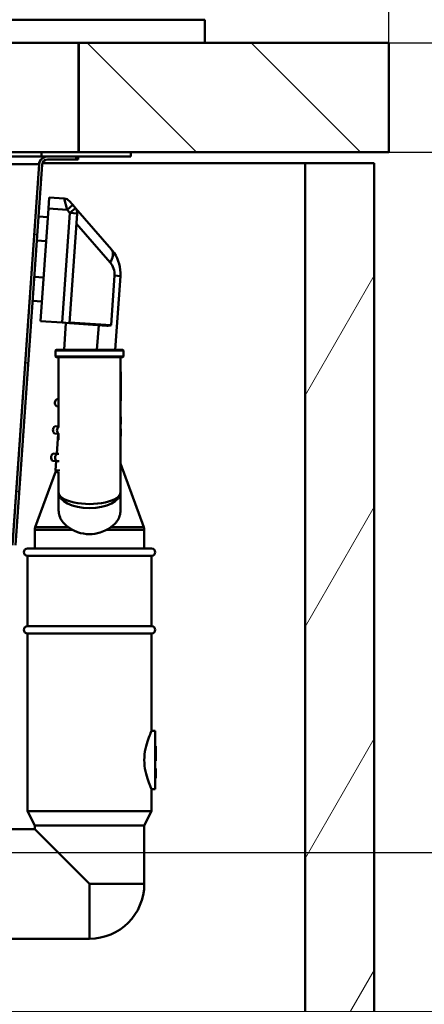
# Model space of a CAD drawing. Units: millimetres. Extents: x 0 to 2100, y 0 to 2970.
# Drawn here: x 901 to 1012, y 1466 to 1736 of the extents above; entities that cross this region are included whole.
import ezdxf

# ---------------------------------------------------------------- set-up
doc = ezdxf.new("R2010")
doc.units = ezdxf.units.MM
doc.header["$LTSCALE"] = 10
for name, color, linetype, lineweight in [('Dimensions(ISO)', 7, 'Continuous', 25), ('Hatch', 7, 'Continuous', 20), ('Visible Edges(ISO)', 7, 'Continuous', 50), ('Visible Tangent Edges(ISO)', 7, 'Continuous', 50)]:
    doc.layers.add(name, color=color, linetype=linetype, lineweight=lineweight)
doc.styles.add('Text__5.0mm', font='arial.ttf', dxfattribs={"width": 0.9})
doc.dimstyles.new('KS-Marketing', dxfattribs={"dimscale": 10, "dimtxt": 5, "dimasz": 3.5, "dimexe": 3.175, "dimexo": 0, "dimgap": 0.8, "dimtad": 1, "dimdec": 1, "dimrnd": 1e-08, "dimtxsty": 'Text__5.0mm', "dimcen": 0.09, "dimdle": 10, "dimclrd": 7, "dimclre": 7, "dimclrt": 7, "dimadec": 0, "dimazin": 2, "dimtfac": 0.7, "dimtdec": 4, "dimtmove": 0, "dimatfit": 3, "dimfxl": 1, "dimtolj": 1, "dimlwd": 25, "dimlwe": 25, "dimarcsym": 0})

# ---------------------------------------------------------------- blocks, each defined once
blk = doc.blocks.new('*D4')
at = {"layer": 'Defpoints', "color": 0, "linetype": 'Continuous', "transparency": 16777216}
for p in [(1002.37, 2045.59), (1002.37, 1729.55), (811.67, 1577.79)]:
    blk.add_point(p, dxfattribs=at)
at = {"layer": 'Dimensions(ISO)', "color": 7, "linetype": 'Continuous', "lineweight": 25, "transparency": 16777216}
for p, q in [((811.67, 1577.79), (811.67, 2077.34)), ((1002.37, 1729.55), (1002.37, 2077.34)), ((846.67, 2045.59), (967.37, 2045.59))]:
    blk.add_line(p, q, dxfattribs=at)
at = {"layer": 'Dimensions(ISO)', "color": 7, "linetype": 'Continuous', "transparency": 16777216}
for points in [[(846.67, 2051.42), (846.67, 2039.76), (811.67, 2045.59)], [(967.37, 2051.42), (967.37, 2039.76), (1002.37, 2045.59)]]:
    blk.add_solid(points, dxfattribs=at)
at = {"layer": 'Dimensions(ISO)', "color": 7, "linetype": 'Continuous', "lineweight": 25, "transparency": 16777216, "insert": (832.87, 2083.64), "char_height": 50, "attachment_point": 4, "style": 'Text__5.0mm'}
blk.add_mtext('\\A1;190,7', dxfattribs=at)
blk = doc.blocks.new('*D5')
at = {"layer": 'Defpoints', "color": 0, "linetype": 'Continuous', "transparency": 16777216}
for p in [(1002.37, 2146.86), (402.37, 1729.55), (1002.37, 1729.55)]:
    blk.add_point(p, dxfattribs=at)
at = {"layer": 'Dimensions(ISO)', "color": 7, "linetype": 'Continuous', "lineweight": 25, "transparency": 16777216}
for p, q in [((402.37, 1729.55), (402.37, 2178.61)), ((1002.37, 1729.55), (1002.37, 2178.61)), ((437.37, 2146.86), (967.37, 2146.86))]:
    blk.add_line(p, q, dxfattribs=at)
at = {"layer": 'Dimensions(ISO)', "color": 7, "linetype": 'Continuous', "transparency": 16777216}
for points in [[(437.37, 2152.69), (437.37, 2141.03), (402.37, 2146.86)], [(967.37, 2152.69), (967.37, 2141.03), (1002.37, 2146.86)]]:
    blk.add_solid(points, dxfattribs=at)
at = {"layer": 'Dimensions(ISO)', "color": 7, "linetype": 'Continuous', "lineweight": 25, "transparency": 16777216, "insert": (652.62, 2180.39), "char_height": 50, "attachment_point": 4, "style": 'Text__5.0mm'}
blk.add_mtext('\\A1;600', dxfattribs=at)
blk = doc.blocks.new('*D6')
at = {"layer": 'Defpoints', "color": 0, "linetype": 'Continuous', "transparency": 16777216}
for p in [(1002.37, 1699.55), (1142.26, 1699.55), (834.17, 1507.45)]:
    blk.add_point(p, dxfattribs=at)
at = {"layer": 'Dimensions(ISO)', "color": 7, "linetype": 'Continuous', "lineweight": 25, "transparency": 16777216}
for p, q in [((1002.37, 1699.55), (1174.01, 1699.55)), ((1142.26, 1542.45), (1142.26, 1664.55)), ((834.17, 1507.45), (1174.01, 1507.45))]:
    blk.add_line(p, q, dxfattribs=at)
at = {"layer": 'Dimensions(ISO)', "color": 7, "linetype": 'Continuous', "transparency": 16777216}
for points in [[(1136.42, 1664.55), (1148.09, 1664.55), (1142.26, 1699.55)], [(1136.42, 1542.45), (1148.09, 1542.45), (1142.26, 1507.45)]]:
    blk.add_solid(points, dxfattribs=at)
at = {"layer": 'Dimensions(ISO)', "color": 7, "linetype": 'Continuous', "lineweight": 25, "transparency": 16777216, "insert": (1108.73, 1556.14), "char_height": 50, "attachment_point": 4, "rotation": 90, "style": 'Text__5.0mm'}
blk.add_mtext('\\A1;192', dxfattribs=at)
blk = doc.blocks.new('*D7')
at = {"layer": 'Defpoints', "color": 0, "linetype": 'Continuous', "transparency": 16777216}
for p in [(1002.37, 1699.55), (1262.67, 1699.55), (839.17, 1463.81)]:
    blk.add_point(p, dxfattribs=at)
at = {"layer": 'Dimensions(ISO)', "color": 7, "linetype": 'Continuous', "lineweight": 25, "transparency": 16777216}
for p, q in [((1002.37, 1699.55), (1294.42, 1699.55)), ((1262.67, 1498.81), (1262.67, 1664.55)), ((839.17, 1463.81), (1294.42, 1463.81))]:
    blk.add_line(p, q, dxfattribs=at)
at = {"layer": 'Dimensions(ISO)', "color": 7, "linetype": 'Continuous', "transparency": 16777216}
for points in [[(1256.84, 1664.55), (1268.51, 1664.55), (1262.67, 1699.55)], [(1256.84, 1498.81), (1268.51, 1498.81), (1262.67, 1463.81)]]:
    blk.add_solid(points, dxfattribs=at)
at = {"layer": 'Dimensions(ISO)', "color": 7, "linetype": 'Continuous', "lineweight": 25, "transparency": 16777216, "insert": (1229.13, 1531.6), "char_height": 50, "attachment_point": 4, "rotation": 90, "style": 'Text__5.0mm'}
blk.add_mtext('\\A1;236', dxfattribs=at)
blk = doc.blocks.new('*D8')
at = {"layer": 'Defpoints', "color": 0, "linetype": 'Continuous', "transparency": 16777216}
for p in [(834.17, 1507.45), (850.37, 829.55), (1142.26, 829.55)]:
    blk.add_point(p, dxfattribs=at)
at = {"layer": 'Dimensions(ISO)', "color": 7, "linetype": 'Continuous', "lineweight": 25, "transparency": 16777216}
for p, q in [((834.17, 1507.45), (1174.01, 1507.45)), ((1142.26, 1472.45), (1142.26, 864.55)), ((850.37, 829.55), (1174.01, 829.55))]:
    blk.add_line(p, q, dxfattribs=at)
at = {"layer": 'Dimensions(ISO)', "color": 7, "linetype": 'Continuous', "transparency": 16777216}
for points in [[(1136.42, 1472.45), (1148.09, 1472.45), (1142.26, 1507.45)], [(1136.42, 864.55), (1148.09, 864.55), (1142.26, 829.55)]]:
    blk.add_solid(points, dxfattribs=at)
at = {"layer": 'Dimensions(ISO)', "color": 7, "linetype": 'Continuous', "lineweight": 25, "transparency": 16777216, "insert": (1108.73, 1068.01), "char_height": 50, "attachment_point": 4, "rotation": 90, "style": 'Text__5.0mm'}
blk.add_mtext('\\A1;\\fArial|b0|i0;ca. 678', dxfattribs=at)
blk = doc.blocks.new('*D10')
at = {"layer": 'Defpoints', "color": 0, "linetype": 'Continuous', "transparency": 16777216}
for p in [(1002.37, 1729.55), (1002.37, 1699.55), (1143.46, 1699.55)]:
    blk.add_point(p, dxfattribs=at)
at = {"layer": 'Dimensions(ISO)', "color": 7, "linetype": 'Continuous', "lineweight": 25, "transparency": 16777216}
for p, q in [((1143.46, 1764.55), (1143.46, 1879.83)), ((1002.37, 1729.55), (1175.21, 1729.55)), ((1143.46, 1699.55), (1143.46, 1729.55)), ((1002.37, 1699.55), (1175.21, 1699.55)), ((1143.46, 1664.55), (1143.46, 1629.55))]:
    blk.add_line(p, q, dxfattribs=at)
at = {"layer": 'Dimensions(ISO)', "color": 7, "linetype": 'Continuous', "transparency": 16777216}
for points in [[(1137.62, 1764.55), (1149.29, 1764.55), (1143.46, 1729.55)], [(1137.62, 1664.55), (1149.29, 1664.55), (1143.46, 1699.55)]]:
    blk.add_solid(points, dxfattribs=at)
at = {"layer": 'Dimensions(ISO)', "color": 7, "linetype": 'Continuous', "lineweight": 25, "transparency": 16777216, "insert": (1109.91, 1807.55), "char_height": 50, "attachment_point": 4, "rotation": 90, "style": 'Text__5.0mm'}
blk.add_mtext('\\A1;30', dxfattribs=at)
blk = doc.blocks.new('*D11')
at = {"layer": 'Defpoints', "color": 0, "linetype": 'Continuous', "transparency": 16777216}
for p in [(1002.37, 1729.55), (850.37, 829.55), (1391.27, 829.55)]:
    blk.add_point(p, dxfattribs=at)
at = {"layer": 'Dimensions(ISO)', "color": 7, "linetype": 'Continuous', "lineweight": 25, "transparency": 16777216}
for p, q in [((1002.37, 1729.55), (1423.02, 1729.55)), ((1391.27, 1694.55), (1391.27, 864.55)), ((850.37, 829.55), (1423.02, 829.55))]:
    blk.add_line(p, q, dxfattribs=at)
at = {"layer": 'Dimensions(ISO)', "color": 7, "linetype": 'Continuous', "transparency": 16777216}
for points in [[(1385.43, 1694.55), (1397.1, 1694.55), (1391.27, 1729.55)], [(1385.43, 864.55), (1397.1, 864.55), (1391.27, 829.55)]]:
    blk.add_solid(points, dxfattribs=at)
at = {"layer": 'Dimensions(ISO)', "color": 7, "linetype": 'Continuous', "lineweight": 25, "transparency": 16777216, "insert": (1357.74, 1229.92), "char_height": 50, "attachment_point": 4, "rotation": 90, "style": 'Text__5.0mm'}
blk.add_mtext('\\A1;900', dxfattribs=at)

msp = doc.modelspace()

# ---------------------------------------------------------------- hatches: boundary and pattern name
at = {"layer": 'Hatch'}
h = msp.add_hatch(dxfattribs=at)
h.set_pattern_fill('ANSI31', color=256, scale=254, angle=270, style=0)
h.set_pattern_definition([(315, (0, 0), (22.45064, 22.45064), [])])
h.paths.add_polyline_path([(1002.37, 1699.55), (1002.37, 1729.55), (917.37, 1729.55), (917.37, 1699.55), (931.67, 1699.55)])
h = msp.add_hatch(dxfattribs=at)
h.set_pattern_fill('ANSI31', color=256, scale=254, style=0)
h.set_pattern_definition([(45, (0, 0), (-22.45064, 22.45064), [])])
h.paths.add_polyline_path([(907.17, 1698.35), (908.82, 1698.35), (916.67, 1698.35), (931.67, 1698.35), (931.67, 1699.55), (917.37, 1699.55), (907.17, 1699.55)])
h = msp.add_hatch(dxfattribs=at)
h.set_pattern_fill('ANSI31', color=256, scale=254, angle=15, style=0)
h.set_pattern_definition([(60, (0, 0), (-27.4963, 15.875), [])])
h.paths.add_polyline_path([(831.37, 934.55), (831.37, 829.55), (850.37, 829.55), (850.37, 934.55), (998.37, 934.55), (998.37, 1696.55), (979.37, 1696.55), (979.37, 953.55), (422.37, 953.55), (422.37, 934.55), (472.37, 934.55), (472.37, 829.55), (491.37, 829.55), (491.37, 934.55)])
h = msp.add_hatch(dxfattribs=at)
h.set_pattern_fill('ANSI31', color=256, scale=254, angle=285, style=0)
h.set_pattern_definition([(330, (0, 0), (15.875, 27.4963), [])])
edge = h.paths.add_edge_path()
edge.add_line((870.66, 1566.26), (869.53, 1566.26))
edge.add_line((869.53, 1566.26), (871.17, 1567.9))
edge.add_ellipse((872.3, 1566.77), major_axis=(-1.6, -0.08), ratio=1, start_angle=270, end_angle=312, ccw=False)
edge.add_line((872.22, 1568.37), (875.59, 1568.55))
edge.add_spline(control_points=[(875.59, 1568.55), (878.89, 1568.72), (882.12, 1569.54), (888.09, 1572.41), (890.77, 1574.43), (894.85, 1579.03), (896.36, 1581.45), (898.43, 1586.53), (899.03, 1589.13), (899.22, 1591.77)], knot_values=[-3.631696, -3.631696, -3.631696, -3.631696, -2.640674, -2.640674, -1.644599, -1.644599, -0.794603, -0.794603, 0, 0, 0, 0], degree=3, periodic=0)
edge.add_line((899.22, 1591.77), (906.52, 1696.21))
edge.add_ellipse((908.82, 1696.05), major_axis=(-2.3, 0), ratio=1, start_angle=270, end_angle=356, ccw=False)
edge.add_line((908.82, 1698.35), (916.67, 1698.35))
edge.add_line((916.67, 1698.35), (916.67, 1697.55))
edge.add_line((916.67, 1697.55), (908.82, 1697.55))
edge.add_ellipse((908.82, 1696.05), major_axis=(0.1, 1.5), ratio=1, start_angle=4, end_angle=90)
edge.add_line((907.32, 1696.16), (900.02, 1591.71))
edge.add_spline(control_points=[(900.02, 1591.71), (899.78, 1588.31), (898.87, 1584.99), (895.8, 1578.88), (893.67, 1576.15), (888.85, 1572.02), (886.32, 1570.51), (881.05, 1568.47), (878.36, 1567.89), (875.63, 1567.75)], knot_values=[-3.74791, -3.74791, -3.74791, -3.74791, -2.725176, -2.725176, -1.697226, -1.697226, -0.82003, -0.82003, 0, 0, 0, 0], degree=3, periodic=0)
edge.add_line((875.63, 1567.75), (872.26, 1567.57))
edge.add_ellipse((872.3, 1566.77), major_axis=(0.566, 0.566), ratio=1, start_angle=48, end_angle=90)
edge.add_line((871.73, 1567.34), (870.66, 1566.26))

# ---------------------------------------------------------------- linework, layer by layer
at = {"layer": 'Visible Edges(ISO)'}
for p, q in [((951.87, 1735.85), (951.87, 1729.55)), ((896.35, 1729.55), (917.31, 1729.55)), ((917.31, 1729.55), (917.37, 1729.55)), ((1002.37, 1729.55), (917.37, 1729.55)), ((917.37, 1729.55), (917.37, 1699.55)), ((1002.37, 1699.55), (1002.37, 1729.55)), ((849.03, 1699.55), (907.11, 1699.55)), ((907.11, 1699.55), (907.17, 1699.55)), ((931.67, 1699.55), (907.17, 1699.55)), ((907.17, 1699.55), (907.17, 1698.35)), ((917.37, 1699.55), (1002.37, 1699.55)), ((931.67, 1698.35), (931.67, 1699.55)), ((907.11, 1698.35), (849.03, 1698.35)), ((906.52, 1696.21), (899.22, 1591.77)), ((900.02, 1591.71), (907.32, 1696.16)), ((907.17, 1698.35), (907.11, 1698.35)), ((907.17, 1698.35), (931.67, 1698.35)), ((907.4, 1696.55), (979.37, 1696.55)), ((916.67, 1698.35), (908.82, 1698.35)), ((908.82, 1697.55), (916.67, 1697.55)), ((916.67, 1697.55), (916.67, 1698.35)), ((917.17, 1697.55), (916.67, 1697.55)), ((917.17, 1698.35), (917.17, 1697.55)), ((998.37, 1696.55), (979.37, 1696.55)), ((979.37, 1696.55), (979.37, 953.55)), ((998.37, 934.55), (998.37, 1696.55)), ((909.02, 1684.11), (909.23, 1687.11)), ((913.39, 1686.82), (909.23, 1687.11)), ((914.76, 1686.13), (915.69, 1685.07)), ((916.46, 1684.18), (915.69, 1685.07)), ((909.02, 1684.11), (906.86, 1653.19)), ((914.84, 1652.63), (916.94, 1682.73)), ((926.34, 1672.81), (916.46, 1684.18)), ((906.32, 1681.9), (908.85, 1681.72)), ((927.36, 1645.31), (928.77, 1665.55)), ((904.7, 1658.75), (907.23, 1658.58)), ((912.84, 1652.77), (906.86, 1653.19)), ((914.84, 1652.63), (912.84, 1652.77)), ((913.32, 1645.31), (913.84, 1652.7)), ((914.84, 1652.63), (925.02, 1651.92)), ((911.02, 1645.11), (911.02, 1643.51)), ((911.22, 1645.31), (929.42, 1645.31)), ((929.62, 1645.11), (929.62, 1643.51)), ((929.42, 1643.31), (911.22, 1643.31)), ((911.82, 1643.31), (911.82, 1624.05)), ((928.82, 1606.28), (928.82, 1643.31)), ((928.82, 1639.31), (928.92, 1639.31)), ((928.92, 1631.33), (928.92, 1639.31)), ((911.38, 1631.82), (911.82, 1631.79)), ((928.82, 1631.33), (928.92, 1631.33)), ((911.82, 1629.79), (911.24, 1629.83)), ((928.82, 1626.97), (928.92, 1626.97)), ((928.92, 1625.93), (928.92, 1626.97)), ((928.92, 1624.89), (928.92, 1625.93)), ((910.85, 1624.34), (911.82, 1624.27)), ((928.82, 1624.89), (928.92, 1624.89)), ((928.82, 1623.68), (928.92, 1623.68)), ((928.82, 1623.64), (928.92, 1623.64)), ((928.92, 1623.64), (928.92, 1623.68)), ((928.92, 1621.64), (928.92, 1623.64)), ((911.81, 1622.27), (910.71, 1622.35)), ((911.33, 1616.79), (911.71, 1622.28)), ((911.81, 1622.27), (911.82, 1622.27)), ((911.82, 1622.37), (911.82, 1620.64)), ((928.82, 1621.64), (928.92, 1621.64)), ((928.82, 1621.62), (928.92, 1621.62)), ((928.82, 1621.6), (928.92, 1621.6)), ((928.92, 1621.62), (928.92, 1621.64)), ((928.92, 1621.6), (928.92, 1621.62)), ((911.29, 1614.79), (910.19, 1614.86)), ((910.33, 1616.86), (911.43, 1616.78)), ((911.9, 1616.75), (911.43, 1616.78)), ((911.01, 1612.3), (911.19, 1614.79)), ((911.29, 1614.79), (912, 1614.74)), ((928.82, 1614.17), (935.2, 1596.64)), ((911.05, 1612.06), (905.44, 1596.64)), ((911.83, 1611.74), (911.48, 1611.77)), ((911.82, 1611.74), (911.82, 1606.28)), ((911.82, 1606.28), (911.82, 1601.61)), ((928.82, 1601.61), (928.82, 1606.28)), ((905.32, 1590.81), (905.32, 1595.96)), ((935.32, 1590.81), (935.32, 1595.96)), ((903.32, 1590.81), (937.32, 1590.81)), ((903.32, 1588.81), (937.32, 1588.81)), ((903.32, 1588.81), (903.32, 1569.51)), ((937.32, 1588.81), (937.32, 1569.51)), ((903.32, 1569.51), (937.32, 1569.51)), ((903.32, 1567.51), (937.32, 1567.51)), ((903.32, 1567.51), (903.32, 1518.81)), ((937.32, 1567.51), (937.32, 1540.81)), ((938.32, 1540.81), (937.32, 1540.81)), ((938.32, 1524.81), (938.32, 1540.81)), ((938.32, 1536.59), (938.52, 1536.59)), ((938.52, 1532.63), (938.52, 1536.59)), ((938.32, 1532.63), (938.52, 1532.63)), ((938.32, 1530.45), (938.52, 1530.45)), ((938.32, 1530.37), (938.52, 1530.37)), ((938.32, 1530.08), (938.52, 1530.08)), ((938.52, 1530.45), (938.52, 1530.37)), ((938.52, 1530.37), (938.52, 1530.08)), ((938.52, 1530.08), (938.52, 1527.91)), ((938.32, 1527.91), (938.52, 1527.91)), ((938.32, 1527.87), (938.52, 1527.87)), ((938.52, 1527.91), (938.52, 1527.87)), ((938.32, 1524.81), (937.32, 1524.81)), ((937.32, 1524.81), (937.32, 1518.81)), ((903.32, 1518.81), (937.32, 1518.81)), ((905.32, 1514.81), (903.32, 1518.81)), ((935.32, 1514.81), (937.32, 1518.81)), ((905.32, 1513.81), (893.07, 1513.81)), ((905.32, 1514.81), (935.32, 1514.81)), ((905.32, 1514.81), (905.32, 1513.81)), ((920.32, 1498.81), (905.32, 1513.81)), ((935.32, 1514.81), (935.32, 1498.81)), ((920.32, 1483.81), (892.87, 1483.81))]:
    msp.add_line(p, q, dxfattribs=at)
for centre, radius, start, end in [((908.82, 1696.05), 2.3, 90, 176), ((908.82, 1696.05), 1.5, 90, 176), ((913.25, 1684.82), 2, 40.9999, 85.9999), ((914.95, 1682.87), 2, 355.9999, 40.9999), ((918.8, 1666.25), 10, 34.4491, 40.9999), ((918.8, 1666.25), 10, 355.9999, 34.4491), ((911.22, 1645.11), 0.2, 90, 180), ((929.42, 1645.11), 0.2, 0, 90), ((911.22, 1643.51), 0.2, 180, 270), ((929.42, 1643.51), 0.2, 270, 0), ((912.05, 1630.77), 1.25, 122.8698, 229.13), ((911.53, 1623.29), 1.25, 122.8698, 229.13), ((911.01, 1615.81), 1.25, 122.8698, 229.13), ((911.51, 1612.27), 0.5, 175.9999, 265.9999), ((907.32, 1595.96), 2, 160, 180), ((933.32, 1595.96), 2, 0, 20), ((903.32, 1589.81), 1, 90, 270), ((937.32, 1589.81), 1, 270, 90), ((903.32, 1568.51), 1, 90, 270), ((937.32, 1568.51), 1, 270, 90), ((920.32, 1498.81), 15, 270, 0)]:
    msp.add_arc(centre, radius, start, end, dxfattribs=at)
for points in [[(926.2, 1652.04), (925.86, 1651.97), (925.42, 1651.89), (925.02, 1651.92)], [(914.54, 1596.64), (914.88, 1596.42), (915.26, 1596.19), (915.65, 1595.96)], [(924.99, 1595.96), (925.38, 1596.19), (925.76, 1596.42), (926.11, 1596.64)]]:
    msp.add_open_spline(points, degree=3, dxfattribs=at)
for points, knots in [([(914.54, 1596.64), (914.19, 1596.87), (913.87, 1597.12), (912.81, 1598.1), (912.23, 1599.06), (911.87, 1600.62), (911.82, 1601.11), (911.82, 1601.61)], [4.5218006, 4.5218006, 4.5218006, 4.5218006, 4.6555583, 4.6555583, 5.0413046, 5.0413046, 5.202822, 5.202822, 5.202822, 5.202822]), ([(928.82, 1601.61), (928.82, 1601.11), (928.77, 1600.62), (928.41, 1599.06), (927.83, 1598.1), (926.77, 1597.12), (926.46, 1596.87), (926.11, 1596.64)], [0.224229, 0.224229, 0.224229, 0.224229, 0.3857463, 0.3857463, 0.7714926, 0.7714926, 0.9052504, 0.9052504, 0.9052504, 0.9052504]), ([(920.32, 1594.76), (919.25, 1594.76), (918.11, 1594.94), (916.56, 1595.49), (916.09, 1595.7), (915.65, 1595.96)], [4.7254269, 4.7254269, 4.7254269, 4.7254269, 5.0473439, 5.0473439, 5.198795, 5.198795, 5.198795, 5.198795]), ([(924.99, 1595.96), (924.46, 1595.65), (923.86, 1595.39), (922.29, 1594.9), (921.27, 1594.76), (920.32, 1594.76)], [0.8985073, 0.8985073, 0.8985073, 0.8985073, 1.0842234, 1.0842234, 1.3692388, 1.3692388, 1.3692388, 1.3692388]), ([(935.32, 1532.81), (935.32, 1533.84), (935.44, 1534.91), (935.83, 1536.88), (936.11, 1537.77), (936.6, 1539.17), (936.86, 1539.78), (937.22, 1540.61), (937.32, 1540.81), (937.32, 1540.81)], [2.453724, 2.453724, 2.453724, 2.453724, 2.760757, 2.760757, 3.067791, 3.067791, 3.374188, 3.374188, 3.680585, 3.680585, 3.680585, 3.680585]), ([(937.32, 1524.81), (937.32, 1524.81), (937.22, 1525.02), (936.86, 1525.84), (936.6, 1526.46), (936.11, 1527.86), (935.83, 1528.75), (935.44, 1530.71), (935.32, 1531.79), (935.32, 1532.81)], [1.226862, 1.226862, 1.226862, 1.226862, 1.533259, 1.533259, 1.839657, 1.839657, 2.14669, 2.14669, 2.453724, 2.453724, 2.453724, 2.453724])]:
    msp.add_open_spline(points, degree=3, knots=knots, dxfattribs=at)
at = {"layer": 'Visible Tangent Edges(ISO)'}
for p, q in [((896.87, 1735.85), (951.87, 1735.85)), ((917.31, 1729.55), (917.31, 1699.55)), ((907.11, 1699.55), (907.11, 1698.35)), ((849, 1696.21), (906.46, 1696.21)), ((906.46, 1696.21), (899.17, 1591.96)), ((906.46, 1696.21), (906.52, 1696.21)), ((914.18, 1683.75), (913.39, 1686.82)), ((915.69, 1685.07), (914.18, 1683.75)), ((914.18, 1683.75), (909.02, 1684.11)), ((914.95, 1682.87), (912.84, 1652.77)), ((914.18, 1683.75), (914.95, 1682.87)), ((914.95, 1682.87), (916.46, 1684.18)), ((914.95, 1682.87), (916.94, 1682.73)), ((916.74, 1679.87), (925.93, 1669.29)), ((905.86, 1675.31), (908.39, 1675.14)), ((905.17, 1665.34), (907.69, 1665.16)), ((927.15, 1665.66), (926.2, 1652.04)), ((928.77, 1665.55), (927.15, 1665.66)), ((926.2, 1652.04), (914.85, 1652.83)), ((922.34, 1645.31), (922.82, 1652.07)), ((929.62, 1645.11), (911.02, 1645.11)), ((911.02, 1643.51), (929.62, 1643.51)), ((928.82, 1625.93), (928.92, 1625.93)), ((911.01, 1612.3), (912.18, 1612.22)), ((915.65, 1595.96), (905.32, 1595.96)), ((905.44, 1596.64), (914.54, 1596.64)), ((935.32, 1595.96), (924.99, 1595.96)), ((926.11, 1596.64), (935.2, 1596.64)), ((920.32, 1483.81), (920.32, 1498.81)), ((935.32, 1498.81), (920.32, 1498.81))]:
    msp.add_line(p, q, dxfattribs=at)
msp.add_arc((922.16, 1666.01), 5, 355.9999, 40.9999, dxfattribs=at)
for centre, major_axis, ratio, start_param, end_param in [((908.76, 1696.05), (0, 2.3), 0.999985, 0, 1.500983), ((922.57, 1669.53), (3.77, 3.28), 0.542805, 5.209691, 6.143784), ((922.57, 1669.53), (3.77, 3.28), 0.542805, 6.143784, 6.283185), ((912.62, 1623.22), (-0.09, -1.25), 0.989086, 3.91246, 5.639684), ((912.1, 1615.73), (-0.09, -1.25), 0.989086, 3.785094, 5.639684), ((920.32, 1606.28), (-8.5, 0), 0.384018, 0, 3.141593), ((920.32, 1606.28), (8.5, 0), 0.519202, 3.141593, 6.283185)]:
    msp.add_ellipse(centre, major_axis=major_axis, ratio=ratio, start_param=start_param, end_param=end_param, dxfattribs=at)

# ---------------------------------------------------------------- dimensions: what is measured, and where the dimension line sits
at = {"layer": 'Dimensions(ISO)', "color": 7, "linetype": 'Continuous', "lineweight": 25}
for base, p1, p2, angle, override, picture, middle in [((1002.37, 2146.86), (402.37, 1729.55), (1002.37, 1729.55), 180, {"dimgap": 0.8, "dimdec": 1, "dimtol": 0, "dimlim": 0, "dimtp": 0, "dimtm": 0, "dimtdec": 4, "dimtofl": 0, "dimatfit": 1}, '*D5', (702.37, 2146.86)), ((1143.46, 1699.55), (1002.37, 1729.55), (1002.37, 1699.55), 90, {"dimgap": 0.8, "dimdec": 1, "dimtol": 0, "dimlim": 0, "dimtp": 0, "dimtm": 0, "dimtdec": 4, "dimtofl": 1, "dimatfit": 1}, '*D10', (1143.46, 1839.69)), ((1391.27, 829.55), (1002.37, 1729.55), (850.37, 829.55), 90, {"dimgap": 0.8, "dimdec": 1, "dimtol": 0, "dimlim": 0, "dimtp": 0, "dimtm": 0, "dimtdec": 4, "dimtofl": 0, "dimatfit": 1}, '*D11', (1391.27, 1279.55)), ((1142.26, 1699.55), (834.17, 1507.45), (1002.37, 1699.55), 90, {"dimgap": 0.8, "dimdec": 0, "dimtol": 0, "dimlim": 0, "dimtp": 0, "dimtm": 0, "dimtdec": 4, "dimtofl": 0, "dimatfit": 1}, '*D6', (1142.26, 1603.5)), ((1262.67, 1699.55), (839.17, 1463.81), (1002.37, 1699.55), 90, {"dimgap": 0.8, "dimdec": 0, "dimtol": 0, "dimlim": 0, "dimtp": 0, "dimtm": 0, "dimtdec": 4, "dimtofl": 0, "dimatfit": 1}, '*D7', (1262.67, 1581.68))]:
    dim = msp.add_linear_dim(base=base, p1=p1, p2=p2, angle=angle, dimstyle='KS-Marketing', override=override, dxfattribs=at)
    dim.commit()
    dim.dimension.update_dxf_attribs({"geometry": picture, "text_midpoint": middle, "dimtype": 160})
dim = msp.add_linear_dim(base=(1002.37, 2045.59), p1=(811.67, 1577.79), p2=(1002.37, 1729.55), dimstyle='KS-Marketing', override={"dimgap": 0.8, "dimdec": 1, "dimtol": 0, "dimlim": 0, "dimtp": 0, "dimtm": 0, "dimtdec": 4, "dimtofl": 0, "dimatfit": 1}, dxfattribs=at)
dim.commit()
dim.dimension.update_dxf_attribs({"geometry": '*D4', "text_midpoint": (906.67, 2045.59), "dimtype": 160})
dim = msp.add_linear_dim(base=(1142.26, 829.55), p1=(834.17, 1507.45), p2=(850.37, 829.55), angle=270, text='\\fArial|b0|i0;ca. <>', dimstyle='KS-Marketing', override={"dimgap": 0.8, "dimdec": 0, "dimtol": 0, "dimlim": 0, "dimtp": 0, "dimtm": 0, "dimtdec": 4, "dimtofl": 0, "dimatfit": 1}, dxfattribs=at)
dim.commit()
dim.dimension.update_dxf_attribs({"geometry": '*D8', "text_midpoint": (1142.26, 1168.5), "dimtype": 160})

doc.saveas('drawing.dxf')
